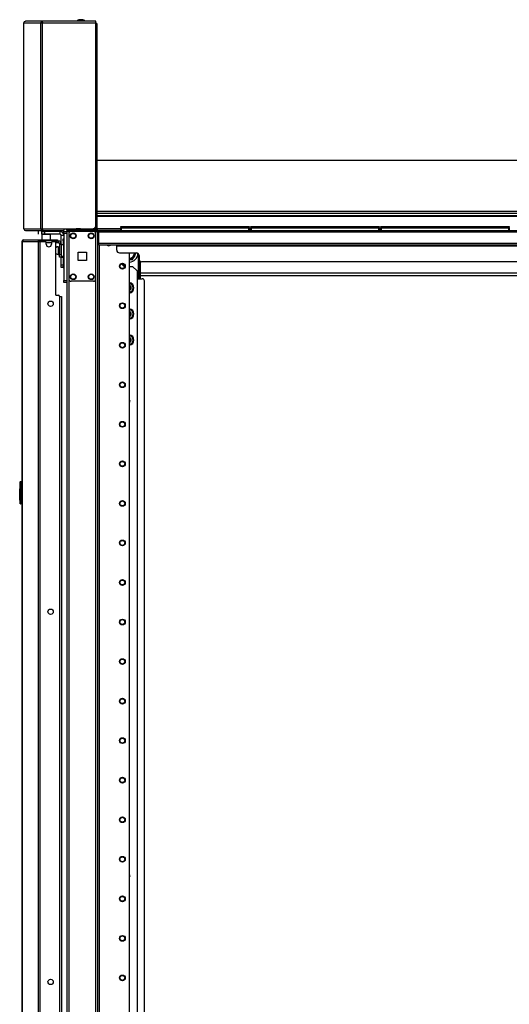
# Model space of a CAD drawing. Units: inches. Extents: x -245 to 37, y -69 to 181.
# Drawn here: x -82 to -61, y 60 to 104 of the extents above; entities that cross this region are included whole.
import ezdxf

# ---------------------------------------------------------------- set-up
doc = ezdxf.new("R2010")
doc.units = ezdxf.units.IN
doc.header["$MEASUREMENT"] = 0
doc.layers.add('TFR-TRI', color=7, linetype='CONTINUOUS')

msp = doc.modelspace()

# ---------------------------------------------------------------- linework, layer by layer
at = {"layer": 'TFR-TRI', "color": 173, "linetype": 'Continuous'}
for p, q in [((-82.314, 103.833), (-82.288, 103.888)), ((-82.314, 94.714), (-82.314, 103.833)), ((-82.314, 103.833), (-82.313, 103.833)), ((-82.313, 103.833), (-82.311, 103.833)), ((-82.311, 103.833), (-82.285, 103.888)), ((-82.311, 94.714), (-82.311, 103.833)), ((-82.311, 103.833), (-81.562, 103.833)), ((-82.288, 103.888), (-82.243, 103.904)), ((-82.285, 103.888), (-82.24, 103.904)), ((-82.243, 103.904), (-82.24, 103.904)), ((-81.495, 103.904), (-82.24, 103.904)), ((-81.562, 103.833), (-81.537, 103.888)), ((-81.562, 94.714), (-81.562, 103.833)), ((-81.562, 103.833), (-81.536, 103.833)), ((-81.537, 103.888), (-81.495, 103.904)), ((-81.536, 103.833), (-81.493, 103.833)), ((-81.524, 103.833), (-81.513, 103.858)), ((-81.513, 103.858), (-81.495, 103.865)), ((-81.495, 103.865), (-81.495, 103.904)), ((-81.495, 103.904), (-81.486, 103.904)), ((-81.495, 103.865), (-81.493, 103.865)), ((-81.493, 103.833), (-81.489, 103.888)), ((-81.493, 94.714), (-81.493, 103.833)), ((-81.493, 103.833), (-79.131, 103.833)), ((-81.489, 103.888), (-81.486, 103.904)), ((-79.131, 103.904), (-81.486, 103.904)), ((-79.131, 103.884), (-79.131, 103.904)), ((-79.131, 103.833), (-79.131, 103.884)), ((-79.131, 94.832), (-79.131, 103.833)), ((-82.314, 94.714), (-82.313, 94.714)), ((-82.314, 94.714), (-82.288, 94.659)), ((-82.313, 94.714), (-82.311, 94.714)), ((-82.311, 94.714), (-81.562, 94.714)), ((-82.311, 94.714), (-82.285, 94.659)), ((-82.288, 94.659), (-82.243, 94.643)), ((-82.285, 94.659), (-82.24, 94.643)), ((-82.243, 94.643), (-82.24, 94.643)), ((-82.24, 94.643), (-81.495, 94.643)), ((-81.562, 94.714), (-81.536, 94.714)), ((-81.562, 94.714), (-81.537, 94.659)), ((-81.537, 94.659), (-81.495, 94.643)), ((-81.536, 94.714), (-81.493, 94.714)), ((-81.524, 94.714), (-81.513, 94.689)), ((-81.513, 94.689), (-81.495, 94.682)), ((-81.495, 94.643), (-81.495, 94.682)), ((-81.495, 94.682), (-81.493, 94.682)), ((-81.495, 94.643), (-81.486, 94.643)), ((-81.493, 94.714), (-80.548, 94.714)), ((-81.493, 94.714), (-81.489, 94.659)), ((-81.489, 94.659), (-81.486, 94.643)), ((-81.486, 94.643), (-80.548, 94.643)), ((-80.548, 94.714), (-80.548, 94.664)), ((-80.548, 94.714), (-79.249, 94.714)), ((-80.548, 94.664), (-80.548, 94.643)), ((-80.418, 94.603), (-80.418, 13.31)), ((-80.391, 94.603), (-80.418, 94.603)), ((-80.324, 94.603), (-80.391, 94.603)), ((-80.225, 94.603), (-80.324, 94.603)), ((-80.324, 94.603), (-80.324, 94.504)), ((-79.137, 94.603), (-79.235, 94.603)), ((-79.137, 94.603), (-79.137, 94.504)), ((-79.137, 94.603), (-79.098, 94.603)), ((-79.098, 94.603), (-79.066, 94.603)), ((-79.042, 11.029), (-79.042, 94.603)), ((-78.963, 11.029), (-78.963, 94)), ((-77.64, 11.226), (-77.64, 93.654)), ((-80.324, 92.497), (-80.324, 13.135)), ((-79.137, 92.497), (-79.137, 13.135))]:
    msp.add_line(p, q, dxfattribs=at)
at = {"layer": 'TFR-TRI', "color": 183, "linetype": 'Continuous'}
for p, q in [((-81.495, 103.865), (-81.493, 103.865)), ((-81.493, 103.865), (-81.493, 103.833)), ((-79.131, 103.826), (-79.131, 103.865)), ((-81.493, 94.682), (-81.495, 94.682)), ((-81.493, 94.714), (-81.493, 94.682))]:
    msp.add_line(p, q, dxfattribs=at)
at = {"layer": 'TFR-TRI', "color": 3, "linetype": 'Continuous'}
for p, q in [((-79.833, 103.973), (-79.877, 103.973)), ((-79.744, 103.973), (-79.833, 103.973)), ((-79.7, 103.973), (-79.744, 103.973)), ((-79.947, 94.712), (-79.991, 94.712)), ((-79.858, 94.712), (-79.947, 94.712)), ((-79.814, 94.712), (-79.858, 94.712)), ((-79.7, 94.702), (-79.7, 94.682)), ((-79.664, 94.702), (-79.7, 94.702)), ((-79.571, 94.702), (-79.664, 94.702)), ((-79.455, 94.702), (-79.571, 94.702)), ((-79.362, 94.702), (-79.455, 94.702)), ((-79.326, 94.702), (-79.362, 94.702)), ((-79.326, 94.682), (-79.326, 94.702)), ((-80.588, 93.505), (-80.588, 93.459)), ((-80.588, 93.459), (-80.588, 93.442)), ((-80.588, 93.442), (-80.568, 93.442)), ((-80.733, 91.72), (-80.673, 91.72)), ((-80.673, 91.72), (-80.649, 91.72)), ((-80.649, 91.72), (-80.649, 14.673))]:
    msp.add_line(p, q, dxfattribs=at)
at = {"layer": 'TFR-TRI', "color": 44, "linetype": 'Continuous'}
for p, q in [((-79.086, 103.755), (-79.131, 103.755)), ((-79.068, 103.755), (-79.086, 103.755)), ((-79.068, 94.714), (-79.068, 103.755)), ((-80.418, 94.682), (-80.384, 94.682)), ((-80.418, 94.643), (-80.418, 94.682)), ((-80.384, 94.643), (-80.418, 94.643)), ((-80.384, 94.682), (-80.3, 94.682)), ((-80.3, 94.643), (-80.384, 94.643)), ((-79.139, 94.682), (-80.3, 94.682)), ((-80.3, 94.682), (-80.3, 94.643)), ((-79.139, 94.643), (-80.3, 94.643)), ((-79.139, 94.714), (-79.249, 94.714)), ((-79.139, 94.789), (-79.139, 94.714)), ((-79.089, 94.714), (-79.139, 94.714)), ((-79.139, 94.682), (-79.139, 94.643)), ((-79.068, 94.714), (-79.089, 94.714))]:
    msp.add_line(p, q, dxfattribs=at)
at = {"layer": 'TFR-TRI', "color": 52, "linetype": 'Continuous'}
for p, q in [((-79.068, 97.753), (-34.918, 97.753)), ((-79.068, 95.5), (-34.918, 95.5)), ((-79.068, 95.414), (-34.918, 95.414)), ((-79.068, 95.312), (-34.918, 95.312)), ((-79.068, 95.281), (-34.918, 95.281)), ((-79.068, 94.732), (-78.022, 94.732)), ((-79.068, 94.714), (-79.068, 94.676)), ((-79.068, 94.676), (-79.068, 94.661)), ((-79.068, 94.661), (-78.022, 94.661)), ((-72.342, 94.732), (-72.274, 94.732)), ((-72.342, 94.661), (-72.274, 94.661)), ((-66.594, 94.732), (-66.526, 94.732)), ((-66.594, 94.661), (-66.526, 94.661))]:
    msp.add_line(p, q, dxfattribs=at)
at = {"layer": 'TFR-TRI', "color": 30, "linetype": 'Continuous'}
for p, q in [((-81.66, 94.476), (-81.66, 94.594)), ((-81.521, 94.594), (-81.486, 94.594)), ((-81.521, 94.476), (-81.521, 94.594)), ((-81.486, 94.594), (-81.403, 94.594)), ((-80.714, 94.594), (-81.403, 94.594)), ((-81.403, 94.594), (-81.403, 94.476)), ((-80.714, 94.594), (-80.714, 94.476)), ((-82.395, 94.157), (-82.395, 56.35)), ((-82.395, 94.157), (-82.394, 94.157)), ((-82.394, 94.157), (-82.393, 94.157)), ((-82.393, 94.157), (-82.393, 56.351)), ((-82.393, 94.157), (-82.383, 94.157)), ((-82.383, 94.157), (-82.363, 94.207)), ((-82.383, 94.157), (-81.672, 94.157)), ((-82.363, 94.207), (-82.314, 94.227)), ((-82.324, 94.227), (-82.324, 94.227)), ((-82.324, 94.227), (-82.314, 94.227)), ((-82.314, 94.227), (-81.603, 94.227)), ((-81.672, 94.157), (-81.652, 94.207)), ((-81.672, 94.157), (-81.672, 12.236)), ((-81.672, 94.157), (-81.647, 94.157)), ((-81.652, 94.207), (-81.603, 94.227)), ((-81.647, 94.157), (-81.603, 94.157)), ((-81.634, 94.157), (-81.625, 94.179)), ((-81.625, 94.179), (-81.603, 94.188)), ((-81.603, 94.227), (-80.879, 94.227)), ((-81.603, 94.227), (-81.603, 94.188)), ((-81.603, 94.188), (-81.515, 94.188)), ((-81.603, 94.157), (-81.383, 94.157)), ((-81.603, 94.157), (-81.603, 12.236)), ((-81.511, 94.476), (-81.521, 94.466)), ((-81.486, 94.476), (-81.521, 94.476)), ((-81.521, 94.466), (-81.521, 94.227)), ((-81.483, 94.466), (-81.521, 94.466)), ((-81.403, 94.476), (-81.486, 94.476)), ((-81.385, 94.466), (-81.483, 94.466)), ((-80.714, 94.476), (-81.403, 94.476)), ((-81.263, 94.466), (-81.385, 94.466)), ((-81.165, 94.466), (-81.263, 94.466)), ((-81.127, 94.466), (-81.165, 94.466)), ((-81.127, 94.466), (-81.137, 94.476)), ((-81.127, 94.227), (-81.127, 94.466)), ((-81.028, 94.157), (-80.95, 94.157)), ((-80.914, 94.188), (-80.879, 94.188)), ((-80.879, 94.188), (-80.879, 94.227)), ((-80.879, 94.227), (-80.837, 94.227)), ((-80.837, 94.188), (-80.879, 94.188)), ((-80.837, 94.227), (-80.82, 94.227)), ((-80.82, 94.188), (-80.837, 94.188)), ((-80.82, 94.227), (-80.82, 94.188)), ((-80.655, 94.005), (-80.655, 94.416)), ((-80.537, 94.416), (-80.655, 94.416)), ((-81.324, 94.038), (-81.324, 94.098)), ((-81.088, 94.098), (-81.088, 94.038)), ((-80.891, 91.787), (-80.891, 94.098)), ((-80.655, 93.117), (-80.655, 93.499)), ((-80.655, 93.034), (-80.655, 93.117)), ((-80.655, 93.117), (-80.568, 93.117)), ((-80.655, 92.999), (-80.655, 93.034)), ((-80.568, 92.999), (-80.655, 92.999)), ((-80.891, 91.787), (-80.792, 91.787)), ((-80.733, 91.727), (-80.733, 14.665))]:
    msp.add_line(p, q, dxfattribs=at)
at = {"layer": 'TFR-TRI', "color": 93, "linetype": 'Continuous'}
for p, q in [((-81.403, 94.633), (-81.422, 94.613)), ((-81.422, 94.613), (-81.422, 94.594)), ((-81.373, 94.613), (-81.422, 94.613)), ((-81.403, 94.633), (-81.38, 94.633)), ((-81.38, 94.633), (-81.324, 94.633)), ((-81.275, 94.613), (-81.373, 94.613)), ((-81.324, 94.633), (-81.268, 94.633)), ((-81.226, 94.613), (-81.275, 94.613)), ((-81.268, 94.633), (-81.245, 94.633)), ((-81.226, 94.613), (-81.245, 94.633)), ((-81.226, 94.594), (-81.226, 94.613))]:
    msp.add_line(p, q, dxfattribs=at)
at = {"layer": 'TFR-TRI', "color": 215, "linetype": 'Continuous'}
for p, q in [((-80.537, 94.575), (-80.537, 94.603)), ((-80.537, 94.603), (-80.418, 94.603)), ((-80.537, 94.505), (-80.537, 94.575)), ((-80.418, 94.603), (-80.418, 94.575)), ((-80.418, 94.575), (-80.418, 94.505)), ((-78.022, 94.823), (-78.016, 94.823)), ((-78.022, 94.774), (-78.022, 94.823)), ((-77.991, 94.743), (-78.022, 94.774)), ((-78.016, 94.774), (-78.022, 94.774)), ((-78.016, 94.823), (-78.002, 94.823)), ((-78.002, 94.774), (-78.016, 94.774)), ((-78.002, 94.823), (-72.362, 94.823)), ((-78.002, 94.823), (-78.002, 94.774)), ((-78.002, 94.774), (-72.362, 94.774)), ((-78.002, 94.774), (-77.991, 94.743)), ((-72.373, 94.743), (-72.362, 94.774)), ((-72.342, 94.774), (-72.373, 94.743)), ((-72.362, 94.823), (-72.348, 94.823)), ((-72.362, 94.774), (-72.362, 94.823)), ((-72.348, 94.774), (-72.362, 94.774)), ((-72.348, 94.823), (-72.342, 94.823)), ((-72.342, 94.774), (-72.348, 94.774)), ((-72.342, 94.823), (-72.342, 94.774)), ((-72.274, 94.823), (-72.268, 94.823)), ((-72.274, 94.774), (-72.274, 94.823)), ((-72.243, 94.743), (-72.274, 94.774)), ((-72.268, 94.774), (-72.274, 94.774)), ((-72.268, 94.823), (-72.254, 94.823)), ((-72.254, 94.774), (-72.268, 94.774)), ((-72.254, 94.823), (-66.614, 94.823)), ((-72.254, 94.823), (-72.254, 94.774)), ((-72.254, 94.774), (-66.614, 94.774)), ((-72.254, 94.774), (-72.243, 94.743)), ((-66.625, 94.743), (-66.614, 94.774)), ((-66.594, 94.774), (-66.625, 94.743)), ((-66.614, 94.823), (-66.6, 94.823)), ((-66.614, 94.774), (-66.614, 94.823)), ((-66.6, 94.774), (-66.614, 94.774)), ((-66.6, 94.823), (-66.594, 94.823)), ((-66.594, 94.774), (-66.6, 94.774)), ((-66.594, 94.823), (-66.594, 94.774)), ((-66.526, 94.823), (-66.52, 94.823)), ((-66.526, 94.774), (-66.526, 94.823)), ((-66.495, 94.743), (-66.526, 94.774)), ((-66.52, 94.774), (-66.526, 94.774)), ((-66.52, 94.823), (-66.506, 94.823)), ((-66.506, 94.774), (-66.52, 94.774)), ((-66.506, 94.823), (-60.866, 94.823)), ((-66.506, 94.823), (-66.506, 94.774)), ((-66.506, 94.774), (-60.866, 94.774)), ((-66.506, 94.774), (-66.495, 94.743)), ((-60.877, 94.743), (-60.866, 94.774)), ((-60.846, 94.774), (-60.877, 94.743)), ((-60.866, 94.823), (-60.852, 94.823)), ((-60.866, 94.774), (-60.866, 94.823)), ((-60.852, 94.774), (-60.866, 94.774)), ((-60.852, 94.823), (-60.846, 94.823)), ((-60.846, 94.774), (-60.852, 94.774)), ((-60.846, 94.823), (-60.846, 94.774)), ((-80.537, 94.505), (-80.537, 92.438)), ((-80.418, 94.505), (-80.537, 94.505)), ((-80.418, 94.505), (-80.418, 92.438)), ((-80.537, 92.368), (-80.537, 92.438)), ((-80.537, 92.438), (-80.418, 92.438)), ((-80.418, 92.438), (-80.418, 92.368)), ((-80.537, 92.34), (-80.537, 92.368)), ((-80.418, 92.34), (-80.537, 92.34)), ((-80.418, 92.368), (-80.418, 92.34))]:
    msp.add_line(p, q, dxfattribs=at)
at = {"layer": 'TFR-TRI', "color": 83, "linetype": 'Continuous'}
for p, q in [((-80.387, 94.603), (-80.387, 94.643)), ((-80.3, 94.643), (-80.285, 94.643)), ((-80.285, 94.643), (-80.269, 94.643)), ((-80.269, 94.643), (-78.989, 94.643)), ((-80.269, 94.643), (-80.269, 94.603)), ((-78.989, 94.603), (-79.137, 94.603)), ((-79.068, 94.661), (-79.068, 94.648)), ((-79.068, 94.648), (-79.068, 94.643)), ((-78.989, 94.643), (-34.997, 94.643)), ((-78.989, 94.622), (-78.989, 94.643)), ((-78.989, 94.572), (-78.989, 94.622)), ((-78.989, 94.072), (-78.989, 94.572)), ((-34.997, 94.572), (-78.989, 94.572)), ((-78.989, 94.022), (-78.989, 94.072)), ((-34.997, 94.072), (-78.989, 94.072)), ((-78.989, 94.001), (-78.989, 94.022)), ((-34.997, 94.001), (-78.989, 94.001)), ((-78.202, 94.001), (-78.202, 93.992)), ((-78.202, 93.992), (-78.202, 93.97)), ((-78.202, 93.773), (-78.202, 93.97)), ((-78.202, 93.97), (-35.785, 93.97)), ((-78.084, 93.655), (-77.336, 93.655)), ((-77.218, 93.537), (-77.218, 93.379)), ((-36.887, 93.261), (-77.1, 93.261))]:
    msp.add_line(p, q, dxfattribs=at)
at = {"layer": 'TFR-TRI', "color": 124, "linetype": 'Continuous'}
for p, q in [((-79.235, 94.603), (-80.226, 94.603)), ((-80.324, 94.505), (-80.324, 92.497)), ((-79.137, 94.505), (-79.137, 92.497)), ((-79.917, 93.314), (-79.917, 93.688)), ((-79.917, 93.688), (-79.543, 93.688)), ((-79.543, 93.688), (-79.543, 93.314)), ((-79.543, 93.314), (-79.917, 93.314)), ((-79.235, 92.399), (-80.226, 92.399))]:
    msp.add_line(p, q, dxfattribs=at)
at = {"layer": 'TFR-TRI', "color": 12, "linetype": 'Continuous'}
for p, q in [((-78.022, 94.743), (-78.016, 94.743)), ((-78.022, 94.643), (-78.022, 94.743)), ((-78.016, 94.743), (-78.002, 94.743)), ((-72.362, 94.743), (-78.002, 94.743)), ((-78.002, 94.743), (-78.002, 94.643)), ((-72.362, 94.743), (-72.348, 94.743)), ((-72.362, 94.643), (-72.362, 94.743)), ((-72.348, 94.743), (-72.342, 94.743)), ((-72.342, 94.743), (-72.342, 94.643)), ((-72.274, 94.743), (-72.268, 94.743)), ((-72.274, 94.643), (-72.274, 94.743)), ((-72.268, 94.743), (-72.254, 94.743)), ((-66.614, 94.743), (-72.254, 94.743)), ((-72.254, 94.743), (-72.254, 94.643)), ((-66.614, 94.743), (-66.6, 94.743)), ((-66.614, 94.643), (-66.614, 94.743)), ((-66.6, 94.743), (-66.594, 94.743)), ((-66.594, 94.743), (-66.594, 94.643)), ((-66.526, 94.743), (-66.52, 94.743)), ((-66.526, 94.643), (-66.526, 94.743)), ((-66.52, 94.743), (-66.506, 94.743)), ((-60.866, 94.743), (-66.506, 94.743)), ((-66.506, 94.743), (-66.506, 94.643)), ((-60.866, 94.743), (-60.852, 94.743)), ((-60.866, 94.643), (-60.866, 94.743)), ((-60.852, 94.743), (-60.846, 94.743)), ((-60.846, 94.743), (-60.846, 94.643))]:
    msp.add_line(p, q, dxfattribs=at)
at = {"layer": 'TFR-TRI', "color": 95, "linetype": 'Continuous'}
for p, q in [((-81.591, 94.157), (-81.591, 94.188)), ((-81.556, 94.188), (-81.536, 94.188)), ((-81.536, 94.188), (-81.515, 94.188)), ((-80.914, 94.188), (-81.515, 94.188)), ((-81.515, 94.188), (-81.515, 94.157)), ((-80.914, 94.188), (-80.894, 94.188)), ((-80.914, 94.145), (-80.914, 94.188)), ((-80.894, 94.188), (-80.879, 94.188)), ((-80.875, 94.188), (-80.875, 94.109)), ((-80.82, 94.188), (-80.796, 94.188)), ((-80.796, 94.188), (-80.796, 94.109)), ((-80.88, 94.109), (-80.892, 94.109)), ((-80.875, 94.109), (-80.88, 94.109)), ((-80.875, 94.109), (-80.796, 94.109)), ((-80.659, 94.05), (-80.737, 94.05)), ((-80.737, 94.05), (-80.737, 93.578)), ((-80.659, 94.05), (-80.659, 93.578)), ((-80.737, 93.578), (-80.659, 93.578)), ((-80.737, 93.494), (-80.737, 93.578)), ((-80.737, 93.46), (-80.737, 93.494)), ((-80.659, 93.46), (-80.737, 93.46)), ((-80.659, 93.578), (-80.659, 93.494)), ((-80.659, 93.494), (-80.659, 93.46))]:
    msp.add_line(p, q, dxfattribs=at)
at = {"layer": 'TFR-TRI', "color": 252, "linetype": 'Continuous'}
for p, q in [((-80.568, 94.246), (-80.568, 94.269)), ((-80.568, 94.269), (-80.537, 94.269)), ((-80.568, 94.19), (-80.568, 94.246)), ((-80.568, 94.19), (-80.568, 94.005)), ((-80.537, 94.19), (-80.568, 94.19)), ((-80.568, 93.505), (-80.568, 93.068)), ((-80.568, 93.012), (-80.568, 93.068)), ((-80.568, 93.068), (-80.537, 93.068)), ((-80.568, 92.989), (-80.568, 93.012)), ((-80.537, 92.989), (-80.568, 92.989))]:
    msp.add_line(p, q, dxfattribs=at)
at = {"layer": 'TFR-TRI', "color": 70, "linetype": 'Continuous'}
msp.add_line((-81.325, 94.109), (-81.086, 94.109), dxfattribs=at)
at = {"layer": 'TFR-TRI', "color": 5, "linetype": 'Continuous'}
for p, q in [((-80.784, 93.927), (-80.789, 93.927)), ((-80.789, 93.927), (-80.789, 93.894)), ((-80.789, 93.894), (-80.789, 93.808)), ((-80.789, 93.808), (-80.789, 93.702)), ((-80.789, 93.702), (-80.789, 93.616)), ((-80.784, 93.894), (-80.784, 93.927)), ((-80.784, 93.808), (-80.784, 93.894)), ((-80.737, 93.88), (-80.784, 93.88)), ((-80.784, 93.702), (-80.784, 93.808)), ((-80.784, 93.616), (-80.784, 93.702)), ((-80.542, 94.005), (-80.659, 94.005)), ((-80.542, 93.972), (-80.542, 94.005)), ((-80.542, 93.88), (-80.542, 93.972)), ((-80.542, 93.755), (-80.542, 93.88)), ((-80.542, 93.63), (-80.542, 93.755)), ((-80.789, 93.616), (-80.789, 93.583)), ((-80.789, 93.583), (-80.784, 93.583)), ((-80.784, 93.63), (-80.737, 93.63)), ((-80.784, 93.583), (-80.784, 93.616)), ((-80.659, 93.505), (-80.542, 93.505)), ((-80.542, 93.539), (-80.542, 93.63)), ((-80.542, 93.505), (-80.542, 93.539))]:
    msp.add_line(p, q, dxfattribs=at)
at = {"layer": 'TFR-TRI', "color": 251, "linetype": 'Continuous'}
for p, q in [((-77.637, 93.36), (-77.64, 93.36)), ((-77.637, 93.36), (-77.509, 93.36)), ((-77.509, 93.36), (-77.463, 93.439)), ((-77.463, 93.439), (-77.445, 93.47)), ((-77.402, 93.544), (-77.445, 93.47)), ((-77.402, 93.544), (-77.338, 93.655))]:
    msp.add_line(p, q, dxfattribs=at)
at = {"layer": 'TFR-TRI', "color": 235, "linetype": 'Continuous'}
for p, q in [((-77.242, 92.509), (-77.242, 93.604)), ((-77.214, 93.361), (-77.214, 92.509)), ((-77.176, 92.509), (-77.176, 93.289)), ((-77.156, 92.509), (-77.156, 93.275))]:
    msp.add_line(p, q, dxfattribs=at)
at = {"layer": 'TFR-TRI', "color": 223, "linetype": 'Continuous'}
for p, q in [((-77.998, 93.166), (-77.881, 93.05)), ((-77.881, 93.05), (-77.848, 93.05)), ((-77.64, 93.05), (-77.503, 93.05)), ((-77.307, 92.853), (-77.503, 93.05)), ((-77.307, 92.853), (-77.307, 16.517))]:
    msp.add_line(p, q, dxfattribs=at)
at = {"layer": 'TFR-TRI', "color": 253, "linetype": 'Continuous'}
for p, q in [((-77.307, 92.509), (-77.078, 92.509)), ((-76.979, 52.47), (-76.979, 92.41))]:
    msp.add_line(p, q, dxfattribs=at)
at = {"layer": 'TFR-TRI', "color": 231, "linetype": 'Continuous'}
for p, q in [((-77.155, 92.765), (-50.248, 92.765)), ((-77.155, 92.655), (-50.248, 92.655))]:
    msp.add_line(p, q, dxfattribs=at)
at = {"layer": 'TFR-TRI', "color": 150, "linetype": 'Continuous'}
for p, q in [((-82.495, 83.357), (-82.475, 83.357)), ((-82.495, 83.357), (-82.495, 83.317)), ((-82.495, 83.317), (-82.495, 83.212)), ((-82.475, 83.498), (-82.475, 83.518)), ((-82.475, 82.571), (-82.475, 83.498)), ((-82.472, 83.498), (-82.475, 83.498)), ((-82.466, 83.498), (-82.472, 83.498)), ((-82.466, 83.528), (-82.395, 83.535)), ((-82.466, 83.528), (-82.466, 83.498)), ((-82.395, 83.505), (-82.466, 83.498)), ((-82.466, 83.498), (-82.466, 82.571)), ((-82.495, 83.212), (-82.475, 83.212)), ((-82.495, 83.21), (-82.495, 83.212)), ((-82.495, 83.207), (-82.495, 83.21)), ((-82.495, 83.206), (-82.495, 83.207)), ((-82.495, 83.205), (-82.495, 83.206)), ((-82.495, 83.205), (-82.475, 83.206)), ((-82.495, 83.195), (-82.495, 83.205)), ((-82.475, 83.196), (-82.495, 83.195)), ((-82.495, 83.116), (-82.495, 83.195)), ((-82.495, 83.116), (-82.475, 83.115)), ((-82.495, 83.106), (-82.495, 83.116)), ((-82.475, 83.105), (-82.495, 83.106)), ((-82.495, 83.096), (-82.495, 83.106)), ((-82.475, 83.095), (-82.495, 83.096)), ((-82.495, 82.723), (-82.495, 83.096)), ((-82.495, 82.723), (-82.475, 82.722)), ((-82.495, 82.713), (-82.495, 82.723)), ((-82.475, 82.712), (-82.495, 82.713)), ((-82.475, 82.551), (-82.475, 82.571)), ((-82.472, 82.571), (-82.475, 82.571)), ((-82.466, 82.571), (-82.472, 82.571)), ((-82.466, 82.571), (-82.395, 82.564)), ((-82.466, 82.571), (-82.466, 82.541)), ((-82.395, 82.535), (-82.466, 82.541))]:
    msp.add_line(p, q, dxfattribs=at)
at = {"layer": 'TFR-TRI', "color": 124, "linetype": 'Continuous'}
for centre in [(-80.127, 94.407), (-79.333, 94.407), (-80.127, 92.596), (-79.333, 92.596)]:
    msp.add_circle(centre, 0.128, dxfattribs=at)
at = {"layer": 'TFR-TRI', "color": 3, "linetype": 'Continuous'}
for centre in [(-80.127, 94.407), (-79.333, 94.407), (-80.127, 92.596), (-79.333, 92.596)]:
    msp.add_circle(centre, 0.11, dxfattribs=at)
at = {"layer": 'TFR-TRI', "color": 173, "linetype": 'Continuous'}
for centre, radius in [((-77.955, 93.066), 0.128), ((-77.955, 93.066), 0.108), ((-77.955, 91.316), 0.128), ((-77.955, 91.316), 0.108), ((-77.955, 89.566), 0.128), ((-77.955, 89.566), 0.108), ((-77.955, 87.816), 0.128), ((-77.955, 87.816), 0.108), ((-77.955, 86.066), 0.128), ((-77.955, 86.066), 0.108), ((-77.955, 84.316), 0.128), ((-77.955, 84.316), 0.108), ((-77.955, 82.566), 0.128), ((-77.955, 82.566), 0.108), ((-77.955, 80.816), 0.128), ((-77.955, 80.816), 0.108), ((-77.955, 79.066), 0.128), ((-77.955, 79.066), 0.108), ((-77.955, 77.316), 0.128), ((-77.955, 77.316), 0.108), ((-77.955, 75.566), 0.128), ((-77.955, 75.566), 0.108), ((-77.955, 73.816), 0.128), ((-77.955, 73.816), 0.108), ((-77.955, 72.066), 0.128), ((-77.955, 72.066), 0.108), ((-77.955, 70.316), 0.128), ((-77.955, 70.316), 0.108), ((-77.955, 68.566), 0.128), ((-77.955, 68.566), 0.108), ((-77.955, 66.816), 0.128), ((-77.955, 66.816), 0.108), ((-77.955, 65.066), 0.128), ((-77.955, 65.066), 0.108), ((-77.955, 63.316), 0.128), ((-77.955, 63.316), 0.108), ((-77.955, 61.566), 0.128), ((-77.955, 61.566), 0.108)]:
    msp.add_circle(centre, radius, dxfattribs=at)
at = {"layer": 'TFR-TRI', "color": 30, "linetype": 'Continuous'}
for centre in [(-81.127, 91.401), (-81.127, 77.772), (-81.127, 61.388)]:
    msp.add_circle(centre, 0.118, dxfattribs=at)
at = {"layer": 'TFR-TRI', "color": 3, "linetype": 'Continuous'}
for centre, radius, start, end in [((-79.816, 103.807), 0.177, 110.0547, 146.565), ((-79.761, 103.807), 0.177, 33.435, 69.9453), ((-79.93, 94.545), 0.177, 110.0547, 129.3835), ((-79.875, 94.545), 0.177, 50.6165, 69.9453), ((-79.541, 94.624), 0.177, 149.5617, 153.8624), ((-79.485, 94.624), 0.177, 26.1376, 30.4383), ((-80.51, 93.601), 0.177, 212.9129, 243.8624), ((-77.679, 87.091), 0.0625, 308.5763, 51.4181), ((-77.679, 66.083), 0.0625, 308.5763, 51.4181)]:
    msp.add_arc(centre, radius, start, end, dxfattribs=at)
at = {"layer": 'TFR-TRI', "color": 44, "linetype": 'Continuous'}
for centre, radius, start, end in [((-79.139, 103.755), 0.0709, 0, 83.4609), ((-79.139, 103.755), 0.0315, 0, 75.1542), ((-79.139, 94.714), 0.0315, 270, 0), ((-79.139, 94.714), 0.0709, 270, 0)]:
    msp.add_arc(centre, radius, start, end, dxfattribs=at)
at = {"layer": 'TFR-TRI', "color": 30, "linetype": 'Continuous'}
for centre, radius, start, end in [((-80.714, 94.416), 0.177, 0, 90), ((-82.324, 94.157), 0.0709, 90, 180), ((-81.383, 94.098), 0.0591, 0, 90), ((-81.028, 94.098), 0.0591, 90, 180), ((-80.95, 94.098), 0.0591, 0, 90), ((-80.714, 94.416), 0.0591, 0, 90), ((-81.206, 94.038), 0.118, 180, 0), ((-80.792, 91.727), 0.0591, 0, 90)]:
    msp.add_arc(centre, radius, start, end, dxfattribs=at)
at = {"layer": 'TFR-TRI', "color": 183, "linetype": 'Continuous'}
msp.add_arc((-80.57, 94.753), 0.0709, 287.6245, 326.25, dxfattribs=at)
at = {"layer": 'TFR-TRI', "color": 124, "linetype": 'Continuous'}
for centre, start, end in [((-80.226, 94.505), 90, 180), ((-79.235, 94.505), 0, 90), ((-80.226, 92.497), 180, 270), ((-79.235, 92.497), 270, 0)]:
    msp.add_arc(centre, 0.0984, start, end, dxfattribs=at)
at = {"layer": 'TFR-TRI', "color": 173, "linetype": 'Continuous'}
for centre, radius, start, end in [((-79.249, 94.832), 0.118, 270, 0), ((-78.558, 94.052), 0.0886, 215.2969, 324.7031)]:
    msp.add_arc(centre, radius, start, end, dxfattribs=at)
at = {"layer": 'TFR-TRI', "color": 150, "linetype": 'Continuous'}
for centre, radius, start, end in [((-79.1, 94.674), 0.0315, 270, 0), ((-82.465, 83.518), 0.01, 95, 180), ((-82.465, 82.551), 0.01, 180, 265)]:
    msp.add_arc(centre, radius, start, end, dxfattribs=at)
at = {"layer": 'TFR-TRI', "color": 95, "linetype": 'Continuous'}
for radius in [0.138, 0.0591]:
    msp.add_arc((-80.796, 94.05), radius, 0, 90, dxfattribs=at)
at = {"layer": 'TFR-TRI', "color": 5, "linetype": 'Continuous'}
for centre, radius, start, end in [((-80.789, 93.797), 0.13, 90, 141.1212), ((-80.542, 93.965), 0.04, 81.7383, 90), ((-80.789, 93.713), 0.13, 218.8788, 270), ((-80.542, 93.545), 0.04, 270, 278.2617)]:
    msp.add_arc(centre, radius, start, end, dxfattribs=at)
at = {"layer": 'TFR-TRI', "color": 83, "linetype": 'Continuous'}
for centre, start, end in [((-78.084, 93.773), 180, 270), ((-77.336, 93.537), 0, 90), ((-77.1, 93.379), 180, 270)]:
    msp.add_arc(centre, 0.118, start, end, dxfattribs=at)
at = {"layer": 'TFR-TRI', "color": 251, "linetype": 'Continuous'}
for centre, radius, start, end in [((-77.679, 93.655), 0.285, 277.8469, 359.9494), ((-77.679, 93.655), 0.256, 278.7581, 359.9438), ((-77.679, 93.655), 0.413, 275.4056, 356.8725), ((-77.679, 93.655), 0.298, 278.1899, 321.8101), ((-77.679, 93.655), 0.298, 338.1899, 359.955), ((-77.679, 92.105), 0.118, 289.2656, 70.7288), ((-77.679, 92.105), 0.0984, 293.3325, 66.6731), ((-77.679, 90.95), 0.118, 289.2656, 70.7288), ((-77.679, 90.95), 0.0984, 293.3325, 66.6731), ((-77.679, 89.796), 0.118, 289.2656, 70.7288), ((-77.679, 89.796), 0.0984, 293.3325, 66.6731)]:
    msp.add_arc(centre, radius, start, end, dxfattribs=at)
at = {"layer": 'TFR-TRI', "color": 253, "linetype": 'Continuous'}
for centre, radius, start, end in [((-77.078, 92.41), 0.0984, 0, 90), ((-77.679, 92.105), 0.197, 281.4244, 78.5812), ((-77.679, 90.95), 0.197, 281.4244, 78.5812), ((-77.679, 89.796), 0.197, 281.4244, 78.5812)]:
    msp.add_arc(centre, radius, start, end, dxfattribs=at)
at = {"layer": 'TFR-TRI', "color": 223, "linetype": 'Continuous'}
for centre, radius, start, end in [((-77.679, 92.105), 0.236, 279.5006, 80.505), ((-77.679, 90.95), 0.236, 279.5006, 80.505), ((-77.679, 89.796), 0.236, 279.5006, 80.505), ((-77.679, 87.091), 0.0689, 304.4475, 55.5469), ((-77.679, 66.083), 0.0689, 304.4531, 55.5525)]:
    msp.add_arc(centre, radius, start, end, dxfattribs=at)

doc.saveas('drawing.dxf')
